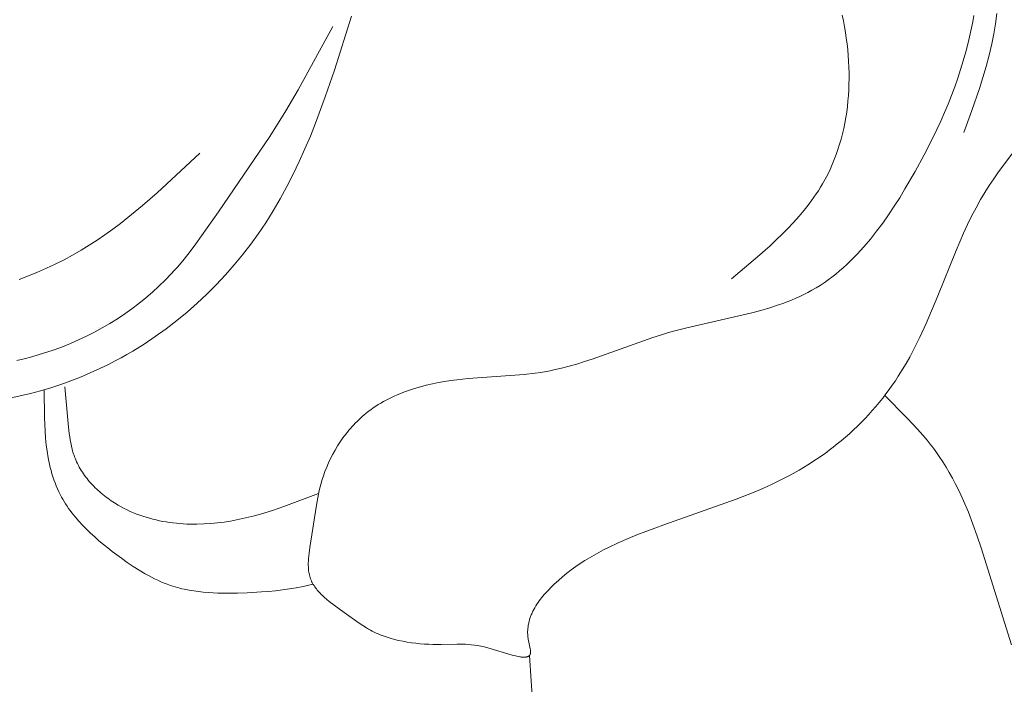
# Model space of a CAD drawing. Units: millimetres. Extents: x 4242 to 6242, y 1458 to 3458.
# Drawn here: x 5225 to 5238, y 2437 to 2446 of the extents above; entities that cross this region are included whole.
import ezdxf

# ---------------------------------------------------------------- set-up
doc = ezdxf.new("R2010")
doc.units = ezdxf.units.MM
doc.header["$MEASUREMENT"] = 0
doc.layers.get('0').update_dxf_attribs({"color": 163, "lineweight": 5})
doc.layers.add('Poliuretan_Stavros', color=161, linetype='Continuous', lineweight=5)

# ---------------------------------------------------------------- blocks, each defined once
blk = doc.blocks.new('NPU.VRS-012_55_254')
at = {"layer": 'Poliuretan_Stavros'}
for p, q in [((-0.966, -173.064), (-1.199, -173.795)), ((5.713, -173.127), (5.696, -173.049)), ((5.728, -173.205), (5.713, -173.127)), ((7.435, -173.303), (7.469, -173.137)), ((7.469, -173.137), (7.484, -173.053)), ((7.798, -173.027), (7.78, -173.166)), ((-1.218, -173.201), (-1.691, -174.064)), ((5.741, -173.284), (5.728, -173.205)), ((7.78, -173.166), (7.757, -173.303)), ((5.753, -173.362), (5.741, -173.284)), ((5.763, -173.44), (5.753, -173.362)), ((7.407, -173.425), (7.435, -173.303)), ((7.757, -173.303), (7.73, -173.44)), ((5.772, -173.519), (5.763, -173.44)), ((5.779, -173.597), (5.772, -173.519)), ((7.376, -173.547), (7.407, -173.425)), ((7.73, -173.44), (7.694, -173.593)), ((5.784, -173.675), (5.779, -173.597)), ((5.788, -173.753), (5.784, -173.675)), ((7.305, -173.786), (7.342, -173.667)), ((7.342, -173.667), (7.376, -173.547)), ((7.694, -173.593), (7.653, -173.745)), ((-1.199, -173.795), (-1.322, -174.156)), ((5.79, -173.83), (5.788, -173.753)), ((7.266, -173.905), (7.305, -173.786)), ((7.653, -173.745), (7.609, -173.896)), ((5.789, -173.985), (5.791, -173.908)), ((5.791, -173.908), (5.79, -173.83)), ((7.225, -174.023), (7.266, -173.905)), ((7.609, -173.896), (7.56, -174.046)), ((-1.691, -174.064), (-1.857, -174.347)), ((5.782, -174.138), (5.787, -174.062)), ((5.787, -174.062), (5.789, -173.985)), ((7.181, -174.14), (7.225, -174.023)), ((7.56, -174.046), (7.456, -174.344)), ((-1.322, -174.156), (-1.455, -174.513)), ((5.776, -174.214), (5.782, -174.138)), ((7.135, -174.256), (7.181, -174.14)), ((-1.857, -174.347), (-2.076, -174.696)), ((5.758, -174.365), (5.768, -174.29)), ((5.768, -174.29), (5.776, -174.214)), ((7.086, -174.372), (7.135, -174.256)), ((7.456, -174.344), (7.347, -174.641)), ((5.733, -174.513), (5.746, -174.439)), ((5.746, -174.439), (5.758, -174.365)), ((7.035, -174.487), (7.086, -174.372)), ((8.359, -174.456), (7.821, -175.177)), ((-1.455, -174.513), (-1.525, -174.69)), ((5.701, -174.659), (5.718, -174.586)), ((5.718, -174.586), (5.733, -174.513)), ((6.927, -174.716), (7.035, -174.487)), ((-2.076, -174.696), (-2.772, -175.72)), ((-1.525, -174.69), (-1.599, -174.864)), ((5.662, -174.802), (5.682, -174.731)), ((5.682, -174.731), (5.701, -174.659)), ((6.812, -174.943), (6.927, -174.716)), ((-1.599, -174.864), (-1.676, -175.037)), ((5.615, -174.942), (5.64, -174.872)), ((5.64, -174.872), (5.662, -174.802)), ((-3.026, -174.924), (-3.604, -175.46)), ((5.561, -175.078), (5.589, -175.01)), ((5.589, -175.01), (5.615, -174.942)), ((6.689, -175.17), (6.812, -174.943)), ((-1.676, -175.037), (-1.757, -175.208)), ((5.5, -175.211), (5.532, -175.145)), ((5.532, -175.145), (5.561, -175.078)), ((-1.757, -175.208), (-1.843, -175.376)), ((5.431, -175.339), (5.466, -175.275)), ((5.466, -175.275), (5.5, -175.211)), ((6.55, -175.409), (6.689, -175.17)), ((7.757, -175.269), (7.695, -175.362)), ((7.821, -175.177), (7.757, -175.269)), ((-1.843, -175.376), (-1.933, -175.542)), ((5.374, -175.432), (5.403, -175.386)), ((5.403, -175.386), (5.431, -175.339)), ((6.478, -175.527), (6.55, -175.409)), ((7.695, -175.362), (7.635, -175.456)), ((-3.604, -175.46), (-3.802, -175.632)), ((-1.933, -175.542), (-2.029, -175.706)), ((5.282, -175.566), (5.314, -175.522)), ((5.314, -175.522), (5.345, -175.477)), ((5.345, -175.477), (5.374, -175.432)), ((6.403, -175.644), (6.478, -175.527)), ((7.635, -175.456), (7.577, -175.552)), ((-3.802, -175.632), (-4.003, -175.797)), ((5.182, -175.696), (5.216, -175.653)), ((5.216, -175.653), (5.25, -175.61)), ((5.25, -175.61), (5.282, -175.566)), ((6.326, -175.759), (6.403, -175.644)), ((7.515, -175.663), (7.455, -175.777)), ((7.577, -175.552), (7.515, -175.663)), ((-4.003, -175.797), (-4.105, -175.877)), ((-2.772, -175.72), (-3.078, -176.153)), ((-2.029, -175.706), (-2.13, -175.867)), ((5.037, -175.863), (5.111, -175.78)), ((5.111, -175.78), (5.182, -175.696)), ((6.247, -175.872), (6.326, -175.759)), ((7.455, -175.777), (7.399, -175.892)), ((-4.105, -175.877), (-4.209, -175.955)), ((-2.13, -175.867), (-2.23, -176.015)), ((4.881, -176.023), (4.96, -175.944)), ((4.96, -175.944), (5.037, -175.863)), ((6.165, -175.982), (6.247, -175.872)), ((7.399, -175.892), (7.346, -176.008)), ((-4.314, -176.03), (-4.421, -176.103)), ((-4.209, -175.955), (-4.314, -176.03)), ((-2.23, -176.015), (-2.335, -176.16)), ((4.8, -176.101), (4.881, -176.023)), ((6.08, -176.089), (6.165, -175.982)), ((7.346, -176.008), (7.244, -176.245)), ((-4.529, -176.173), (-4.639, -176.241)), ((-4.421, -176.103), (-4.529, -176.173)), ((-3.078, -176.153), (-3.157, -176.259)), ((-2.335, -176.16), (-2.445, -176.302)), ((4.546, -176.33), (4.717, -176.179)), ((4.717, -176.179), (4.8, -176.101)), ((5.947, -176.243), (5.992, -176.193)), ((5.992, -176.193), (6.08, -176.089)), ((-4.754, -176.306), (-4.87, -176.369)), ((-4.639, -176.241), (-4.754, -176.306)), ((-3.157, -176.259), (-3.24, -176.362)), ((-2.445, -176.302), (-2.559, -176.441)), ((4.194, -176.627), (4.546, -176.33)), ((5.807, -176.388), (5.854, -176.341)), ((5.854, -176.341), (5.901, -176.293)), ((5.901, -176.293), (5.947, -176.243)), ((7.244, -176.245), (6.996, -176.862)), ((-5.108, -176.485), (-5.229, -176.538)), ((-4.988, -176.428), (-5.108, -176.485)), ((-4.87, -176.369), (-4.988, -176.428)), ((-3.325, -176.464), (-3.369, -176.513)), ((-3.24, -176.362), (-3.325, -176.464)), ((-2.559, -176.441), (-2.678, -176.577)), ((5.66, -176.522), (5.71, -176.479)), ((5.71, -176.479), (5.759, -176.434)), ((5.759, -176.434), (5.807, -176.388)), ((-5.352, -176.589), (-5.477, -176.637)), ((-5.229, -176.538), (-5.352, -176.589)), ((-3.414, -176.562), (-3.496, -176.648)), ((-3.369, -176.513), (-3.414, -176.562)), ((-2.678, -176.577), (-2.802, -176.709)), ((5.505, -176.644), (5.558, -176.605)), ((5.558, -176.605), (5.609, -176.564)), ((5.609, -176.564), (5.66, -176.522)), ((-3.581, -176.73), (-3.668, -176.811)), ((-3.496, -176.648), (-3.581, -176.73)), ((-2.802, -176.709), (-2.93, -176.837)), ((5.286, -176.785), (5.342, -176.752)), ((5.342, -176.752), (5.397, -176.718)), ((5.397, -176.718), (5.452, -176.682)), ((5.452, -176.682), (5.505, -176.644)), ((-3.668, -176.811), (-3.759, -176.888)), ((-2.93, -176.837), (-3.062, -176.961)), ((5.066, -176.894), (5.122, -176.869)), ((5.122, -176.869), (5.177, -176.842)), ((5.177, -176.842), (5.232, -176.815)), ((5.232, -176.815), (5.286, -176.785)), ((6.996, -176.862), (6.838, -177.237)), ((-3.852, -176.963), (-3.947, -177.035)), ((-3.759, -176.888), (-3.852, -176.963)), ((-3.062, -176.961), (-3.199, -177.081)), ((4.715, -177.022), (4.834, -176.983)), ((4.834, -176.983), (4.893, -176.963)), ((4.893, -176.963), (4.951, -176.941)), ((4.951, -176.941), (5.009, -176.918)), ((5.009, -176.918), (5.066, -176.894)), ((-4.045, -177.104), (-4.145, -177.171)), ((-3.947, -177.035), (-4.045, -177.104)), ((-3.199, -177.081), (-3.339, -177.197)), ((3.587, -177.293), (4.47, -177.09)), ((4.47, -177.09), (4.593, -177.057)), ((4.593, -177.057), (4.715, -177.022)), ((-4.246, -177.234), (-4.35, -177.295)), ((-4.145, -177.171), (-4.246, -177.234)), ((-3.339, -177.197), (-3.483, -177.308)), ((6.838, -177.237), (6.753, -177.421)), ((-4.563, -177.407), (-4.671, -177.458)), ((-4.456, -177.352), (-4.563, -177.407)), ((-4.35, -177.295), (-4.456, -177.352)), ((-3.63, -177.414), (-3.782, -177.515)), ((-3.483, -177.308), (-3.63, -177.414)), ((3.125, -177.426), (3.231, -177.392)), ((3.231, -177.392), (3.337, -177.36)), ((3.337, -177.36), (3.462, -177.325)), ((3.462, -177.325), (3.587, -177.293)), ((6.753, -177.421), (6.662, -177.602)), ((-4.892, -177.551), (-5.004, -177.592)), ((-4.781, -177.506), (-4.892, -177.551)), ((-4.671, -177.458), (-4.781, -177.506)), ((-3.782, -177.515), (-3.936, -177.611)), ((2.3, -177.72), (3.125, -177.426)), ((-5.307, -177.687), (-5.41, -177.714)), ((-5.206, -177.658), (-5.307, -177.687)), ((-5.105, -177.626), (-5.206, -177.658)), ((-5.004, -177.592), (-5.105, -177.626)), ((-4.015, -177.657), (-4.094, -177.701)), ((-3.936, -177.611), (-4.015, -177.657)), ((6.662, -177.602), (6.614, -177.691)), ((-5.41, -177.714), (-5.512, -177.738)), ((-4.255, -177.786), (-4.384, -177.849)), ((-4.174, -177.744), (-4.255, -177.786)), ((-4.094, -177.701), (-4.174, -177.744)), ((1.887, -177.843), (1.991, -177.816)), ((1.991, -177.816), (2.094, -177.786)), ((2.094, -177.786), (2.197, -177.754)), ((2.197, -177.754), (2.3, -177.72)), ((6.565, -177.78), (6.513, -177.867)), ((6.614, -177.691), (6.565, -177.78)), ((-4.514, -177.908), (-4.646, -177.964)), ((-4.384, -177.849), (-4.514, -177.908)), ((0.619, -177.983), (1.38, -177.928)), ((1.38, -177.928), (1.53, -177.911)), ((1.53, -177.911), (1.604, -177.9)), ((1.604, -177.9), (1.678, -177.888)), ((1.678, -177.888), (1.73, -177.878)), ((1.73, -177.878), (1.783, -177.867)), ((1.783, -177.867), (1.887, -177.843)), ((6.459, -177.952), (6.419, -178.013)), ((6.513, -177.867), (6.459, -177.952)), ((-4.914, -178.064), (-5.05, -178.108)), ((-4.779, -178.015), (-4.914, -178.064)), ((-4.646, -177.964), (-4.779, -178.015)), ((-0.031, -178.096), (0.05, -178.074)), ((0.05, -178.074), (0.132, -178.055)), ((0.132, -178.055), (0.215, -178.039)), ((0.215, -178.039), (0.298, -178.024)), ((0.298, -178.024), (0.382, -178.011)), ((0.382, -178.011), (0.465, -177.999)), ((0.465, -177.999), (0.619, -177.983)), ((6.378, -178.074), (6.335, -178.133)), ((6.419, -178.013), (6.378, -178.074)), ((-5.464, -178.219), (-5.604, -178.249)), ((-5.325, -178.186), (-5.464, -178.219)), ((-5.187, -178.149), (-5.325, -178.186)), ((-5.05, -178.108), (-5.187, -178.149)), ((-5.141, -178.136), (-5.135, -178.513)), ((-4.808, -178.643), (-4.857, -178.097)), ((-0.422, -178.24), (-0.385, -178.222)), ((-0.385, -178.222), (-0.347, -178.205)), ((-0.347, -178.205), (-0.308, -178.189)), ((-0.308, -178.189), (-0.27, -178.174)), ((-0.27, -178.174), (-0.231, -178.159)), ((-0.231, -178.159), (-0.192, -178.145)), ((-0.192, -178.145), (-0.112, -178.119)), ((-0.112, -178.119), (-0.031, -178.096)), ((6.292, -178.192), (6.247, -178.25)), ((6.572, -178.511), (6.275, -178.213)), ((6.335, -178.133), (6.292, -178.192)), ((-0.637, -178.36), (-0.603, -178.338)), ((-0.603, -178.338), (-0.568, -178.317)), ((-0.568, -178.317), (-0.532, -178.296)), ((-0.532, -178.296), (-0.496, -178.277)), ((-0.496, -178.277), (-0.459, -178.258)), ((-0.459, -178.258), (-0.422, -178.24)), ((6.201, -178.307), (6.154, -178.363)), ((6.247, -178.25), (6.201, -178.307)), ((-0.82, -178.499), (-0.795, -178.478)), ((-0.795, -178.478), (-0.77, -178.457)), ((-0.77, -178.457), (-0.738, -178.432)), ((-0.738, -178.432), (-0.705, -178.407)), ((-0.705, -178.407), (-0.671, -178.383)), ((-0.671, -178.383), (-0.637, -178.36)), ((6.057, -178.473), (6.007, -178.527)), ((6.106, -178.419), (6.057, -178.473)), ((6.154, -178.363), (6.106, -178.419)), ((-5.135, -178.513), (-5.126, -178.699)), ((-0.959, -178.636), (-0.936, -178.612)), ((-0.936, -178.612), (-0.914, -178.589)), ((-0.914, -178.589), (-0.891, -178.566)), ((-0.891, -178.566), (-0.868, -178.543)), ((-0.868, -178.543), (-0.844, -178.521)), ((-0.844, -178.521), (-0.82, -178.499)), ((5.956, -178.58), (5.904, -178.631)), ((6.007, -178.527), (5.956, -178.58)), ((6.667, -178.613), (6.572, -178.511)), ((6.76, -178.716), (6.667, -178.613)), ((-5.126, -178.699), (-5.119, -178.791)), ((-4.799, -178.73), (-4.808, -178.643)), ((-4.793, -178.773), (-4.799, -178.73)), ((-1.082, -178.789), (-1.043, -178.737)), ((-1.043, -178.737), (-1.022, -178.711)), ((-1.022, -178.711), (-1.001, -178.686)), ((-1.001, -178.686), (-0.98, -178.661)), ((-0.98, -178.661), (-0.959, -178.636)), ((5.796, -178.732), (5.741, -178.78)), ((5.85, -178.682), (5.796, -178.732)), ((5.904, -178.631), (5.85, -178.682)), ((6.85, -178.822), (6.76, -178.716)), ((-5.119, -178.791), (-5.11, -178.882)), ((-5.11, -178.882), (-5.098, -178.971)), ((-4.786, -178.816), (-4.793, -178.773)), ((-4.778, -178.858), (-4.786, -178.816)), ((-4.769, -178.901), (-4.778, -178.858)), ((-1.155, -178.898), (-1.119, -178.843)), ((-1.119, -178.843), (-1.082, -178.789)), ((5.631, -178.872), (5.576, -178.916)), ((5.685, -178.828), (5.631, -178.872)), ((5.741, -178.78), (5.685, -178.828)), ((6.893, -178.876), (6.85, -178.822)), ((6.935, -178.931), (6.893, -178.876)), ((-5.098, -178.971), (-5.083, -179.06)), ((-4.759, -178.942), (-4.769, -178.901)), ((-4.754, -178.963), (-4.759, -178.942)), ((-4.748, -178.984), (-4.754, -178.963)), ((-4.741, -179.004), (-4.748, -178.984)), ((-4.734, -179.024), (-4.741, -179.004)), ((-4.727, -179.045), (-4.734, -179.024)), ((-1.25, -179.069), (-1.221, -179.011)), ((-1.221, -179.011), (-1.189, -178.954)), ((-1.189, -178.954), (-1.155, -178.898)), ((5.464, -178.999), (5.349, -179.079)), ((5.521, -178.958), (5.464, -178.999)), ((5.576, -178.916), (5.521, -178.958)), ((6.976, -178.986), (6.935, -178.931)), ((7.016, -179.043), (6.976, -178.986)), ((-5.083, -179.06), (-5.075, -179.104)), ((-5.075, -179.104), (-5.066, -179.147)), ((-5.066, -179.147), (-5.056, -179.191)), ((-4.72, -179.065), (-4.727, -179.045)), ((-4.71, -179.089), (-4.72, -179.065)), ((-4.699, -179.114), (-4.71, -179.089)), ((-4.687, -179.138), (-4.699, -179.114)), ((-4.675, -179.162), (-4.687, -179.138)), ((-1.303, -179.186), (-1.278, -179.127)), ((-1.278, -179.127), (-1.25, -179.069)), ((5.232, -179.154), (5.112, -179.227)), ((5.349, -179.079), (5.232, -179.154)), ((7.063, -179.113), (7.016, -179.043)), ((7.108, -179.186), (7.063, -179.113)), ((-5.056, -179.191), (-5.045, -179.233)), ((-5.045, -179.233), (-5.033, -179.276)), ((-5.033, -179.276), (-5.02, -179.318)), ((-4.662, -179.185), (-4.675, -179.162)), ((-4.649, -179.209), (-4.662, -179.185)), ((-4.635, -179.232), (-4.649, -179.209)), ((-4.621, -179.255), (-4.635, -179.232)), ((-4.605, -179.277), (-4.621, -179.255)), ((-4.59, -179.299), (-4.605, -179.277)), ((-1.348, -179.306), (-1.327, -179.246)), ((-1.327, -179.246), (-1.303, -179.186)), ((5.112, -179.227), (4.989, -179.295)), ((7.152, -179.259), (7.108, -179.186)), ((7.193, -179.334), (7.152, -179.259)), ((-5.02, -179.318), (-5.006, -179.359)), ((-5.006, -179.359), (-4.991, -179.4)), ((-4.991, -179.4), (-4.975, -179.441)), ((-4.574, -179.321), (-4.59, -179.299)), ((-4.557, -179.343), (-4.574, -179.321)), ((-4.54, -179.364), (-4.557, -179.343)), ((-4.522, -179.385), (-4.54, -179.364)), ((-4.504, -179.406), (-4.522, -179.385)), ((-4.485, -179.426), (-4.504, -179.406)), ((-4.466, -179.446), (-4.485, -179.426)), ((-1.391, -179.453), (-1.378, -179.404)), ((-1.378, -179.404), (-1.364, -179.355)), ((-1.364, -179.355), (-1.348, -179.306)), ((4.739, -179.421), (4.621, -179.475)), ((4.865, -179.36), (4.739, -179.421)), ((4.989, -179.295), (4.865, -179.36)), ((7.233, -179.409), (7.193, -179.334)), ((7.272, -179.486), (7.233, -179.409)), ((-4.975, -179.441), (-4.958, -179.481)), ((-4.958, -179.481), (-4.94, -179.521)), ((-4.94, -179.521), (-4.921, -179.56)), ((-4.921, -179.56), (-4.904, -179.592)), ((-4.446, -179.466), (-4.466, -179.446)), ((-4.426, -179.485), (-4.446, -179.466)), ((-4.406, -179.504), (-4.426, -179.485)), ((-4.385, -179.523), (-4.406, -179.504)), ((-4.364, -179.541), (-4.385, -179.523)), ((-4.343, -179.559), (-4.364, -179.541)), ((-4.321, -179.576), (-4.343, -179.559)), ((-1.412, -179.546), (-1.883, -179.722)), ((-1.424, -179.602), (-1.403, -179.503)), ((-1.403, -179.503), (-1.391, -179.453)), ((4.501, -179.527), (4.259, -179.623)), ((4.621, -179.475), (4.501, -179.527)), ((7.308, -179.563), (7.272, -179.486)), ((-4.904, -179.592), (-4.886, -179.623)), ((-4.886, -179.623), (-4.867, -179.654)), ((-4.867, -179.654), (-4.848, -179.685)), ((-4.848, -179.685), (-4.828, -179.716)), ((-4.299, -179.594), (-4.321, -179.576)), ((-4.276, -179.61), (-4.299, -179.594)), ((-4.23, -179.643), (-4.276, -179.61)), ((-4.184, -179.673), (-4.23, -179.643)), ((-4.136, -179.702), (-4.184, -179.673)), ((-1.442, -179.703), (-1.424, -179.602)), ((4.259, -179.623), (3.274, -179.968)), ((7.344, -179.642), (7.308, -179.563)), ((7.411, -179.8), (7.344, -179.642)), ((-4.828, -179.716), (-4.807, -179.746)), ((-4.807, -179.746), (-4.785, -179.776)), ((-4.785, -179.776), (-4.763, -179.805)), ((-4.763, -179.805), (-4.74, -179.835)), ((-4.095, -179.725), (-4.136, -179.702)), ((-4.054, -179.747), (-4.095, -179.725)), ((-4.013, -179.768), (-4.054, -179.747)), ((-3.97, -179.787), (-4.013, -179.768)), ((-3.928, -179.806), (-3.97, -179.787)), ((-3.885, -179.823), (-3.928, -179.806)), ((-3.841, -179.839), (-3.885, -179.823)), ((-2.201, -179.824), (-2.282, -179.846)), ((-2.041, -179.775), (-2.201, -179.824)), ((-1.883, -179.722), (-2.041, -179.775)), ((-1.532, -180.276), (-1.442, -179.703)), ((7.473, -179.96), (7.411, -179.8)), ((-4.74, -179.835), (-4.717, -179.863)), ((-4.717, -179.863), (-4.668, -179.92)), ((-4.668, -179.92), (-4.617, -179.976)), ((-3.798, -179.854), (-3.841, -179.839)), ((-3.753, -179.868), (-3.798, -179.854)), ((-3.709, -179.881), (-3.753, -179.868)), ((-3.664, -179.893), (-3.709, -179.881)), ((-3.619, -179.904), (-3.664, -179.893)), ((-3.574, -179.914), (-3.619, -179.904)), ((-3.528, -179.923), (-3.574, -179.914)), ((-3.482, -179.931), (-3.528, -179.923)), ((-3.436, -179.938), (-3.482, -179.931)), ((-3.39, -179.944), (-3.436, -179.938)), ((-3.344, -179.949), (-3.39, -179.944)), ((-3.297, -179.953), (-3.344, -179.949)), ((-3.251, -179.956), (-3.297, -179.953)), ((-3.204, -179.959), (-3.251, -179.956)), ((-3.157, -179.96), (-3.204, -179.959)), ((-3.111, -179.961), (-3.157, -179.96)), ((-3.064, -179.961), (-3.111, -179.961)), ((-2.971, -179.958), (-3.064, -179.961)), ((-2.878, -179.952), (-2.971, -179.958)), ((-2.785, -179.943), (-2.878, -179.952)), ((-2.693, -179.932), (-2.785, -179.943)), ((-2.61, -179.919), (-2.693, -179.932)), ((-2.527, -179.903), (-2.61, -179.919)), ((-2.445, -179.886), (-2.527, -179.903)), ((-2.363, -179.867), (-2.445, -179.886)), ((-2.282, -179.846), (-2.363, -179.867)), ((7.531, -180.122), (7.473, -179.96)), ((-4.617, -179.976), (-4.564, -180.03)), ((-4.564, -180.03), (-4.509, -180.083)), ((-4.509, -180.083), (-4.453, -180.135)), ((3.03, -180.059), (2.91, -180.106)), ((3.274, -179.968), (3.03, -180.059)), ((-4.453, -180.135), (-4.395, -180.186)), ((-4.395, -180.186), (-4.335, -180.235)), ((2.656, -180.215), (2.524, -180.277)), ((2.79, -180.155), (2.656, -180.215)), ((2.91, -180.106), (2.79, -180.155)), ((7.586, -180.284), (7.531, -180.122)), ((-4.335, -180.235), (-4.275, -180.284)), ((-4.275, -180.284), (-4.214, -180.332)), ((-4.214, -180.332), (-4.089, -180.424)), ((-1.547, -180.391), (-1.543, -180.353)), ((-1.543, -180.353), (-1.532, -180.276)), ((2.394, -180.345), (2.329, -180.381)), ((2.458, -180.311), (2.394, -180.345)), ((2.524, -180.277), (2.458, -180.311)), ((7.998, -181.599), (7.586, -180.284)), ((-4.089, -180.424), (-4.01, -180.48)), ((-4.01, -180.48), (-3.929, -180.534)), ((-1.553, -180.486), (-1.552, -180.467)), ((-1.553, -180.504), (-1.553, -180.486)), ((-1.552, -180.467), (-1.55, -180.429)), ((-1.55, -180.429), (-1.547, -180.391)), ((2.141, -180.497), (2.08, -180.538)), ((2.203, -180.456), (2.141, -180.497)), ((2.266, -180.418), (2.203, -180.456)), ((2.329, -180.381), (2.266, -180.418)), ((-3.929, -180.534), (-3.848, -180.586)), ((-3.848, -180.586), (-3.766, -180.635)), ((-1.553, -180.523), (-1.553, -180.504)), ((-1.552, -180.541), (-1.553, -180.523)), ((-1.551, -180.559), (-1.552, -180.541)), ((-1.55, -180.577), (-1.551, -180.559)), ((-1.548, -180.594), (-1.55, -180.577)), ((-1.545, -180.612), (-1.548, -180.594)), ((-1.542, -180.629), (-1.545, -180.612)), ((-1.538, -180.646), (-1.542, -180.629)), ((1.96, -180.628), (1.901, -180.675)), ((2.019, -180.582), (1.96, -180.628)), ((2.08, -180.538), (2.019, -180.582)), ((-3.766, -180.635), (-3.724, -180.659)), ((-3.724, -180.659), (-3.682, -180.681)), ((-3.682, -180.681), (-3.64, -180.702)), ((-3.64, -180.702), (-3.597, -180.723)), ((-3.597, -180.723), (-3.554, -180.742)), ((-3.554, -180.742), (-3.511, -180.76)), ((-3.511, -180.76), (-3.467, -180.777)), ((-1.536, -180.655), (-1.538, -180.646)), ((-1.534, -180.663), (-1.536, -180.655)), ((-1.532, -180.672), (-1.534, -180.663)), ((-1.529, -180.68), (-1.532, -180.672)), ((-1.527, -180.688), (-1.529, -180.68)), ((-1.524, -180.697), (-1.527, -180.688)), ((-1.521, -180.705), (-1.524, -180.697)), ((-1.518, -180.713), (-1.521, -180.705)), ((-1.515, -180.721), (-1.518, -180.713)), ((-1.511, -180.73), (-1.515, -180.721)), ((-1.507, -180.738), (-1.511, -180.73)), ((-1.503, -180.747), (-1.507, -180.738)), ((-1.499, -180.755), (-1.503, -180.747)), ((-1.494, -180.763), (-1.499, -180.755)), ((-1.49, -180.771), (-1.494, -180.763)), ((1.844, -180.725), (1.787, -180.777)), ((1.901, -180.675), (1.844, -180.725)), ((-3.467, -180.777), (-3.423, -180.793)), ((-3.423, -180.793), (-3.392, -180.803)), ((-3.392, -180.803), (-3.361, -180.812)), ((-3.361, -180.812), (-3.33, -180.821)), ((-3.33, -180.821), (-3.299, -180.829)), ((-3.299, -180.829), (-3.268, -180.837)), ((-3.268, -180.837), (-3.236, -180.844)), ((-3.236, -180.844), (-3.172, -180.857)), ((-3.172, -180.857), (-3.108, -180.867)), ((-3.108, -180.867), (-3.043, -180.876)), ((-3.043, -180.876), (-2.978, -180.883)), ((-2.978, -180.883), (-2.912, -180.889)), ((-2.912, -180.889), (-2.846, -180.893)), ((-2.846, -180.893), (-2.78, -180.896)), ((-2.78, -180.896), (-2.647, -180.898)), ((-2.647, -180.898), (-2.514, -180.896)), ((-2.514, -180.896), (-2.381, -180.892)), ((-2.381, -180.892), (-2.189, -180.881)), ((-2.189, -180.881), (-2.093, -180.874)), ((-2.093, -180.874), (-1.998, -180.865)), ((-1.998, -180.865), (-1.904, -180.854)), ((-1.904, -180.854), (-1.81, -180.841)), ((-1.81, -180.841), (-1.716, -180.826)), ((-1.716, -180.826), (-1.622, -180.808)), ((-1.622, -180.808), (-1.486, -180.778)), ((-1.485, -180.779), (-1.49, -180.771)), ((-1.48, -180.787), (-1.485, -180.779)), ((-1.475, -180.795), (-1.48, -180.787)), ((-1.465, -180.811), (-1.475, -180.795)), ((-1.454, -180.826), (-1.465, -180.811)), ((-1.442, -180.841), (-1.454, -180.826)), ((-1.43, -180.856), (-1.442, -180.841)), ((-1.417, -180.871), (-1.43, -180.856)), ((-1.404, -180.886), (-1.417, -180.871)), ((-1.39, -180.9), (-1.404, -180.886)), ((1.67, -180.896), (1.652, -180.917)), ((1.708, -180.855), (1.67, -180.896)), ((1.747, -180.815), (1.708, -180.855)), ((1.787, -180.777), (1.747, -180.815)), ((-1.376, -180.914), (-1.39, -180.9)), ((-1.362, -180.928), (-1.376, -180.914)), ((-1.332, -180.956), (-1.362, -180.928)), ((-1.3, -180.983), (-1.332, -180.956)), ((-1.268, -181.009), (-1.3, -180.983)), ((-1.201, -181.06), (-1.268, -181.009)), ((1.567, -181.026), (1.551, -181.049)), ((1.583, -181.003), (1.567, -181.026)), ((1.599, -180.981), (1.583, -181.003)), ((1.616, -180.96), (1.599, -180.981)), ((1.634, -180.938), (1.616, -180.96)), ((1.652, -180.917), (1.634, -180.938)), ((-1.065, -181.159), (-1.201, -181.06)), ((-0.864, -181.304), (-1.065, -181.159)), ((1.497, -181.142), (1.486, -181.167)), ((1.51, -181.118), (1.497, -181.142)), ((1.523, -181.095), (1.51, -181.118)), ((1.537, -181.072), (1.523, -181.095)), ((1.551, -181.049), (1.537, -181.072)), ((1.443, -181.293), (1.44, -181.306)), ((1.446, -181.28), (1.443, -181.293)), ((1.449, -181.267), (1.446, -181.28)), ((1.453, -181.254), (1.449, -181.267)), ((1.457, -181.241), (1.453, -181.254)), ((1.461, -181.229), (1.457, -181.241)), ((1.466, -181.216), (1.461, -181.229)), ((1.47, -181.204), (1.466, -181.216)), ((1.475, -181.191), (1.47, -181.204)), ((1.481, -181.179), (1.475, -181.191)), ((1.486, -181.167), (1.481, -181.179)), ((-0.813, -181.338), (-0.864, -181.304)), ((-0.763, -181.37), (-0.813, -181.338)), ((-0.737, -181.385), (-0.763, -181.37)), ((-0.71, -181.4), (-0.737, -181.385)), ((-0.684, -181.414), (-0.71, -181.4)), ((-0.657, -181.427), (-0.684, -181.414)), ((-0.631, -181.44), (-0.657, -181.427)), ((1.427, -181.399), (1.426, -181.413)), ((1.426, -181.413), (1.426, -181.427)), ((1.426, -181.427), (1.426, -181.44)), ((1.428, -181.386), (1.427, -181.399)), ((1.429, -181.372), (1.428, -181.386)), ((1.431, -181.359), (1.429, -181.372)), ((1.432, -181.345), (1.431, -181.359)), ((1.435, -181.332), (1.432, -181.345)), ((1.437, -181.319), (1.435, -181.332)), ((1.44, -181.306), (1.437, -181.319)), ((-0.605, -181.451), (-0.631, -181.44)), ((-0.578, -181.462), (-0.605, -181.451)), ((-0.551, -181.473), (-0.578, -181.462)), ((-0.524, -181.483), (-0.551, -181.473)), ((-0.496, -181.493), (-0.524, -181.483)), ((-0.468, -181.502), (-0.496, -181.493)), ((-0.44, -181.51), (-0.468, -181.502)), ((-0.383, -181.526), (-0.44, -181.51)), ((-0.326, -181.54), (-0.383, -181.526)), ((-0.268, -181.552), (-0.326, -181.54)), ((-0.209, -181.562), (-0.268, -181.552)), ((-0.15, -181.571), (-0.209, -181.562)), ((1.426, -181.44), (1.427, -181.454)), ((1.427, -181.454), (1.427, -181.468)), ((1.427, -181.468), (1.428, -181.482)), ((1.428, -181.482), (1.43, -181.496)), ((1.43, -181.496), (1.432, -181.511)), ((1.432, -181.511), (1.434, -181.525)), ((1.434, -181.525), (1.436, -181.539)), ((1.436, -181.539), (1.441, -181.563)), ((1.441, -181.563), (1.457, -181.633)), ((-0.092, -181.579), (-0.15, -181.571)), ((-0.033, -181.585), (-0.092, -181.579)), ((0.025, -181.589), (-0.033, -181.585)), ((0.082, -181.592), (0.025, -181.589)), ((0.139, -181.594), (0.082, -181.592)), ((0.195, -181.595), (0.139, -181.594)), ((0.25, -181.595), (0.195, -181.595)), ((0.468, -181.589), (0.25, -181.595)), ((0.505, -181.589), (0.468, -181.589)), ((0.543, -181.59), (0.505, -181.589)), ((0.581, -181.591), (0.543, -181.59)), ((0.62, -181.594), (0.581, -181.591)), ((0.66, -181.598), (0.62, -181.594)), ((0.702, -181.603), (0.66, -181.598)), ((0.745, -181.609), (0.702, -181.603)), ((0.789, -181.617), (0.745, -181.609)), ((0.836, -181.627), (0.789, -181.617)), ((0.884, -181.639), (0.836, -181.627)), ((0.931, -181.652), (0.884, -181.639)), ((1.17, -181.726), (0.931, -181.652)), ((1.457, -181.633), (1.461, -181.655)), ((1.461, -181.655), (1.463, -181.665)), ((1.463, -181.665), (1.464, -181.675)), ((1.464, -181.675), (1.465, -181.68)), ((1.465, -181.68), (1.465, -181.685)), ((1.465, -181.685), (1.466, -181.689)), ((1.466, -181.689), (1.466, -181.694)), ((1.466, -181.694), (1.466, -181.698)), ((1.466, -181.698), (1.466, -181.702)), ((1.216, -181.739), (1.17, -181.726)), ((1.259, -181.75), (1.216, -181.739)), ((1.28, -181.755), (1.259, -181.75)), ((1.3, -181.759), (1.28, -181.755)), ((1.319, -181.762), (1.3, -181.759)), ((1.329, -181.764), (1.319, -181.762)), ((1.338, -181.765), (1.329, -181.764)), ((1.347, -181.766), (1.338, -181.765)), ((1.355, -181.766), (1.347, -181.766)), ((1.364, -181.767), (1.355, -181.766)), ((1.372, -181.767), (1.364, -181.767)), ((1.38, -181.767), (1.372, -181.767)), ((1.383, -181.767), (1.38, -181.767)), ((1.387, -181.767), (1.383, -181.767)), ((1.391, -181.767), (1.387, -181.767)), ((1.394, -181.767), (1.391, -181.767)), ((1.398, -181.766), (1.394, -181.767)), ((1.401, -181.766), (1.398, -181.766)), ((1.405, -181.765), (1.401, -181.766)), ((1.408, -181.765), (1.405, -181.765)), ((1.411, -181.764), (1.408, -181.765)), ((1.414, -181.763), (1.411, -181.764)), ((1.417, -181.763), (1.414, -181.763)), ((1.42, -181.762), (1.417, -181.763)), ((1.423, -181.761), (1.42, -181.762)), ((1.426, -181.76), (1.423, -181.761)), ((1.427, -181.759), (1.426, -181.76)), ((1.429, -181.759), (1.427, -181.759)), ((1.43, -181.758), (1.429, -181.759)), ((1.431, -181.758), (1.43, -181.758)), ((1.433, -181.757), (1.431, -181.758)), ((1.434, -181.756), (1.433, -181.757)), ((1.435, -181.756), (1.434, -181.756)), ((1.436, -181.755), (1.435, -181.756)), ((1.437, -181.754), (1.436, -181.755)), ((1.439, -181.754), (1.437, -181.754)), ((1.44, -181.753), (1.439, -181.754)), ((1.441, -181.752), (1.44, -181.753)), ((1.442, -181.751), (1.441, -181.752)), ((1.443, -181.751), (1.442, -181.751)), ((1.444, -181.75), (1.443, -181.751)), ((1.445, -181.749), (1.444, -181.75)), ((1.446, -181.748), (1.445, -181.749)), ((1.447, -181.747), (1.446, -181.748)), ((1.448, -181.746), (1.447, -181.747)), ((1.449, -181.745), (1.448, -181.746)), ((1.45, -181.744), (1.449, -181.745)), ((1.449, -181.745), (1.505, -182.519)), ((1.451, -181.743), (1.45, -181.744)), ((1.452, -181.742), (1.451, -181.743)), ((1.453, -181.741), (1.452, -181.742)), ((1.454, -181.739), (1.453, -181.74)), ((1.453, -181.74), (1.453, -181.741)), ((1.455, -181.738), (1.454, -181.739)), ((1.456, -181.737), (1.455, -181.738)), ((1.457, -181.735), (1.456, -181.736)), ((1.456, -181.736), (1.456, -181.737)), ((1.458, -181.734), (1.457, -181.735)), ((1.459, -181.731), (1.458, -181.733)), ((1.458, -181.733), (1.458, -181.734)), ((1.46, -181.73), (1.459, -181.731)), ((1.461, -181.728), (1.46, -181.729)), ((1.46, -181.729), (1.46, -181.73)), ((1.462, -181.725), (1.461, -181.726)), ((1.461, -181.726), (1.461, -181.728)), ((1.463, -181.722), (1.462, -181.724)), ((1.462, -181.724), (1.462, -181.725)), ((1.464, -181.718), (1.463, -181.719)), ((1.463, -181.719), (1.463, -181.721)), ((1.463, -181.721), (1.463, -181.722)), ((1.465, -181.713), (1.464, -181.715)), ((1.464, -181.715), (1.464, -181.716)), ((1.464, -181.716), (1.464, -181.718)), ((1.466, -181.704), (1.465, -181.706)), ((1.465, -181.706), (1.465, -181.708)), ((1.465, -181.708), (1.465, -181.71)), ((1.465, -181.71), (1.465, -181.712)), ((1.465, -181.712), (1.465, -181.713)), ((1.466, -181.702), (1.466, -181.704))]:
    blk.add_line(p, q, dxfattribs=at)

msp = doc.modelspace()

# ---------------------------------------------------------------- block references
at = {"lineweight": -2}
msp.add_blockref('NPU.VRS-012_55_254', (5230.158, 2618.989), dxfattribs=at)

doc.saveas('drawing.dxf')
